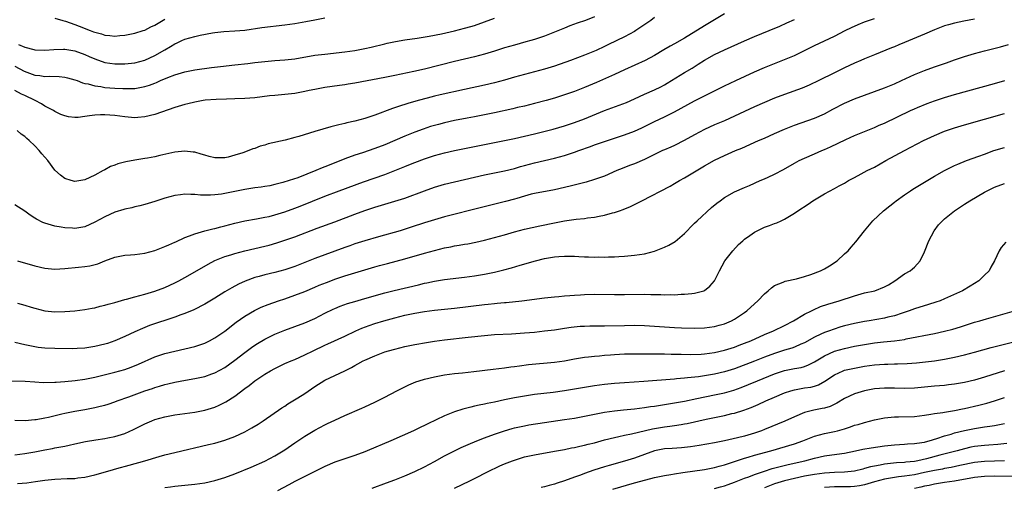
# Model space of a CAD drawing. Units: inches. Extents: x 2592000 to 2595000, y 1497000 to 1500000.
# Drawn here: x 2592338 to 2592535, y 1498450 to 1498543 of the extents above; entities that cross this region are included whole.
import ezdxf

# ---------------------------------------------------------------- set-up
doc = ezdxf.new("R2010")
doc.units = ezdxf.units.IN
doc.header["$MEASUREMENT"] = 0
doc.layers.add('LD25921497_2ft', color=80, linetype='Continuous')

msp = doc.modelspace()

# ---------------------------------------------------------------- linework, layer by layer
at = {"layer": 'LD25921497_2ft'}
for points, elevation in [([(2592479, 1498544.32), (2592477, 1498543.15), (2592475.66, 1498542.34), (2592475, 1498541.97), (2592471, 1498539.48), (2592469, 1498538.35), (2592468.1, 1498537.9), (2592466.85, 1498537.15), (2592465, 1498536), (2592463.14, 1498535), (2592459, 1498533.16), (2592457, 1498532.21), (2592453.37, 1498530.63), (2592451, 1498529.63), (2592449, 1498528.84), (2592447, 1498528.16), (2592445, 1498527.52), (2592443.28, 1498527), (2592441, 1498526.4), (2592439, 1498525.92), (2592437.6, 1498525.6), (2592436.64, 1498525.36), (2592433, 1498524.58), (2592431, 1498524.16), (2592429, 1498523.77), (2592427.49, 1498523.49), (2592424.94, 1498523), (2592423, 1498522.56), (2592421.76, 1498522.24), (2592420.2, 1498521.8), (2592418.69, 1498521.31), (2592417, 1498520.7), (2592415, 1498519.91), (2592411, 1498518.19), (2592409, 1498517.4), (2592406.57, 1498516.57), (2592405, 1498516.07), (2592403, 1498515.35), (2592399.88, 1498514.12), (2592399, 1498513.74), (2592398.46, 1498513.54), (2592397.23, 1498513), (2592393.59, 1498511.59), (2592391.88, 1498511), (2592390.62, 1498510.62), (2592389, 1498510.2), (2592388.01, 1498509.99), (2592387, 1498509.81), (2592386.3, 1498509.7), (2592385, 1498509.54), (2592383, 1498509.25), (2592379, 1498508.43), (2592378.33, 1498508.33), (2592377, 1498508.19), (2592376.13, 1498508.13), (2592374.13, 1498508.13), (2592373, 1498508.21), (2592372.21, 1498508.21), (2592371, 1498508.27), (2592370.17, 1498508.17), (2592369, 1498508.05), (2592367, 1498507.53), (2592365.39, 1498507), (2592365, 1498506.86), (2592363, 1498506.21), (2592362.04, 1498505.96), (2592361, 1498505.74), (2592360.42, 1498505.58), (2592359, 1498505.31), (2592358.78, 1498505.22), (2592357, 1498504.69), (2592355, 1498503.79), (2592353, 1498502.69), (2592351, 1498501.8), (2592349, 1498501.45), (2592348.51, 1498501.49), (2592347, 1498501.56), (2592346.3, 1498501.7), (2592345, 1498501.9), (2592343.69, 1498502.31), (2592343, 1498502.48), (2592342.63, 1498502.63), (2592341.31, 1498503.31), (2592341, 1498503.52), (2592340.08, 1498504.08), (2592339, 1498504.88), (2592337, 1498506.17)], 9424), ([(2592453, 1498543.75), (2592451.16, 1498543), (2592449.54, 1498542.46), (2592448.07, 1498541.93), (2592447, 1498541.51), (2592445, 1498540.67), (2592443, 1498539.9), (2592441, 1498539.23), (2592440.22, 1498539), (2592439.27, 1498538.73), (2592437, 1498538.11), (2592435, 1498537.52), (2592433, 1498536.88), (2592431, 1498536.28), (2592429, 1498535.75), (2592425, 1498534.79), (2592419, 1498533.3), (2592416.8, 1498532.8), (2592413, 1498532.01), (2592411, 1498531.62), (2592405, 1498530.47), (2592403.72, 1498530.28), (2592403, 1498530.15), (2592401.98, 1498530.02), (2592399, 1498529.59), (2592397, 1498529.24), (2592395.89, 1498529), (2592395, 1498528.79), (2592393, 1498528.4), (2592391, 1498528.19), (2592389, 1498528.04), (2592387.93, 1498527.93), (2592385, 1498527.57), (2592383, 1498527.4), (2592381, 1498527.33), (2592379.32, 1498527.32), (2592377.25, 1498527.25), (2592375.06, 1498527.06), (2592374.68, 1498527), (2592373, 1498526.72), (2592371.64, 1498526.36), (2592371, 1498526.23), (2592369, 1498525.61), (2592365, 1498524.25), (2592363, 1498523.74), (2592361.64, 1498523.64), (2592361, 1498523.58), (2592359, 1498523.74), (2592357, 1498524.02), (2592355, 1498524.19), (2592354.14, 1498524.14), (2592353, 1498524.11), (2592351.93, 1498523.93), (2592351, 1498523.83), (2592349.65, 1498523.65), (2592349, 1498523.65), (2592347.74, 1498523.74), (2592347, 1498523.93), (2592346.23, 1498524.23), (2592345, 1498524.83), (2592344.74, 1498525), (2592343, 1498525.89), (2592342.33, 1498526.33), (2592341.07, 1498527), (2592339, 1498528.02), (2592338.32, 1498528.32), (2592337, 1498528.99)], 9420), ([(2592337, 1498533.87), (2592338.89, 1498532.89), (2592341, 1498532.11), (2592342.03, 1498532.03), (2592343, 1498531.84), (2592343.9, 1498531.9), (2592345.85, 1498531.85), (2592347, 1498531.71), (2592347.57, 1498531.57), (2592349, 1498531.16), (2592349.44, 1498531), (2592350.55, 1498530.55), (2592351, 1498530.44), (2592351.68, 1498530.32), (2592353, 1498529.93), (2592354.2, 1498529.8), (2592355, 1498529.65), (2592357, 1498529.49), (2592358.6, 1498529.4), (2592359, 1498529.39), (2592360.58, 1498529.42), (2592361, 1498529.45), (2592362.33, 1498529.67), (2592363, 1498529.82), (2592363.92, 1498530.08), (2592365, 1498530.51), (2592365.37, 1498530.63), (2592366.16, 1498531), (2592367.63, 1498531.63), (2592369, 1498532.16), (2592371, 1498532.77), (2592373, 1498533.18), (2592376.36, 1498533.64), (2592378.15, 1498533.85), (2592381, 1498534.13), (2592383.6, 1498534.4), (2592385, 1498534.6), (2592387, 1498534.85), (2592389, 1498535), (2592391, 1498535.12), (2592393, 1498535.36), (2592397, 1498536.05), (2592399, 1498536.31), (2592403, 1498536.73), (2592405, 1498537), (2592407, 1498537.4), (2592408.29, 1498537.71), (2592411, 1498538.38), (2592411.5, 1498538.5), (2592413.16, 1498538.84), (2592415, 1498539.14), (2592417.48, 1498539.48), (2592419.87, 1498539.87), (2592422.37, 1498540.37), (2592424.94, 1498540.94), (2592427, 1498541.45), (2592428.21, 1498541.79), (2592429, 1498542.04), (2592431, 1498542.73), (2592433, 1498543.5)], 9418), ([(2592465, 1498543.59), (2592464.25, 1498543), (2592461.28, 1498541), (2592461, 1498540.83), (2592459, 1498539.77), (2592455.79, 1498538.21), (2592455, 1498537.8), (2592453.32, 1498537), (2592453, 1498536.85), (2592451, 1498536.05), (2592448.16, 1498535), (2592445, 1498533.9), (2592443, 1498533.29), (2592439, 1498532.24), (2592437, 1498531.67), (2592435, 1498531.07), (2592433, 1498530.54), (2592431, 1498530.07), (2592427, 1498529.21), (2592422.13, 1498528.13), (2592421, 1498527.86), (2592419.48, 1498527.48), (2592417.71, 1498527), (2592415.6, 1498526.4), (2592413.79, 1498525.79), (2592412.57, 1498525.43), (2592409, 1498524.08), (2592407, 1498523.4), (2592405, 1498522.88), (2592403.45, 1498522.55), (2592403, 1498522.43), (2592401.83, 1498522.17), (2592401, 1498521.94), (2592400.25, 1498521.75), (2592397, 1498520.81), (2592393.84, 1498519.84), (2592393, 1498519.6), (2592391.09, 1498519.09), (2592387.66, 1498518.34), (2592387, 1498518.11), (2592386.12, 1498517.88), (2592385, 1498517.44), (2592384.65, 1498517.35), (2592383.8, 1498517), (2592382.59, 1498516.59), (2592381, 1498516.08), (2592379.71, 1498515.71), (2592379, 1498515.54), (2592377, 1498515.53), (2592375.86, 1498515.86), (2592375, 1498516.08), (2592374.31, 1498516.31), (2592373, 1498516.67), (2592372.71, 1498516.71), (2592371, 1498516.89), (2592369, 1498516.68), (2592366.04, 1498516.04), (2592365, 1498515.78), (2592363.52, 1498515.52), (2592363, 1498515.41), (2592361, 1498515.09), (2592359.24, 1498514.76), (2592357.63, 1498514.37), (2592357, 1498514.11), (2592356.16, 1498513.84), (2592355, 1498513.17), (2592354.87, 1498513.13), (2592354.68, 1498513), (2592353, 1498512.13), (2592351, 1498511.15), (2592350.21, 1498511), (2592349, 1498510.8), (2592348.26, 1498511), (2592347, 1498511.4), (2592346.12, 1498512.12), (2592345, 1498513.13), (2592343.57, 1498515), (2592342.38, 1498516.38), (2592341.89, 1498517), (2592341, 1498517.93), (2592339.87, 1498519), (2592339.41, 1498519.41), (2592339, 1498519.81), (2592338.3, 1498520.3), (2592337.47, 1498521)], 9422), ([(2592337.51, 1498486.49), (2592339, 1498486.13), (2592340.28, 1498485.72), (2592341, 1498485.51), (2592343, 1498485), (2592345, 1498484.8), (2592347, 1498484.85), (2592348.99, 1498485.01), (2592351, 1498485.26), (2592352.46, 1498485.54), (2592353, 1498485.61), (2592354.08, 1498485.92), (2592355, 1498486.09), (2592355.67, 1498486.33), (2592357, 1498486.66), (2592359, 1498487.25), (2592359.32, 1498487.33), (2592361, 1498487.8), (2592363, 1498488.32), (2592365, 1498488.91), (2592367, 1498489.67), (2592369, 1498490.6), (2592369.79, 1498491), (2592371, 1498491.66), (2592373, 1498492.8), (2592375.65, 1498494.34), (2592377, 1498495.04), (2592379, 1498495.83), (2592380.19, 1498496.19), (2592381, 1498496.46), (2592383, 1498496.97), (2592385, 1498497.41), (2592387, 1498497.89), (2592387.88, 1498498.12), (2592389.42, 1498498.58), (2592391, 1498499.08), (2592393, 1498499.77), (2592397.5, 1498501.5), (2592401, 1498502.79), (2592405, 1498504.31), (2592407, 1498505.01), (2592409, 1498505.67), (2592413, 1498506.87), (2592415, 1498507.53), (2592419, 1498508.99), (2592421, 1498509.69), (2592423, 1498510.3), (2592425, 1498510.79), (2592427, 1498511.23), (2592431, 1498512.15), (2592435, 1498512.99), (2592437, 1498513.46), (2592438.19, 1498513.81), (2592439, 1498514.01), (2592441, 1498514.57), (2592443, 1498515.06), (2592445, 1498515.5), (2592447, 1498516.01), (2592449, 1498516.67), (2592449.86, 1498517), (2592452.17, 1498517.83), (2592453, 1498518.15), (2592454.76, 1498518.76), (2592457, 1498519.51), (2592459, 1498520.16), (2592461, 1498520.9), (2592462.43, 1498521.57), (2592465, 1498522.82), (2592467, 1498523.75), (2592469, 1498524.74), (2592473, 1498526.95), (2592476.96, 1498528.96), (2592479, 1498529.96), (2592481.28, 1498531), (2592485, 1498532.75), (2592487, 1498533.62), (2592489, 1498534.42), (2592491, 1498535.19), (2592493, 1498536.02), (2592495, 1498536.99), (2592496.32, 1498537.68), (2592497, 1498538.01), (2592501, 1498539.9), (2592503.12, 1498541), (2592504.37, 1498541.63), (2592505.76, 1498542.23), (2592507, 1498542.72), (2592509, 1498543.41)], 9428), ([(2592337.76, 1498538.24), (2592339, 1498537.68), (2592340.81, 1498537.19), (2592341, 1498537.15), (2592343, 1498537.07), (2592344.78, 1498537.22), (2592346.72, 1498537.28), (2592347, 1498537.27), (2592348.98, 1498536.98), (2592351, 1498536.24), (2592351.84, 1498535.84), (2592353, 1498535.32), (2592355, 1498534.63), (2592357, 1498534.35), (2592359, 1498534.36), (2592361, 1498534.58), (2592363, 1498535.09), (2592365, 1498536.01), (2592367, 1498537.17), (2592368.17, 1498537.83), (2592369, 1498538.35), (2592369.46, 1498538.54), (2592370.39, 1498539), (2592371, 1498539.28), (2592373, 1498539.84), (2592374.08, 1498540.08), (2592376.55, 1498540.55), (2592377, 1498540.61), (2592378.82, 1498540.82), (2592381, 1498540.94), (2592383, 1498541.11), (2592386.42, 1498541.58), (2592391, 1498542.13), (2592393, 1498542.4), (2592395.21, 1498542.79), (2592397, 1498543.17), (2592399, 1498543.53)], 9416), ([(2592345, 1498543.46), (2592346.61, 1498543), (2592347.13, 1498542.87), (2592349, 1498542.22), (2592349.89, 1498541.89), (2592352.09, 1498541), (2592352.76, 1498540.76), (2592353, 1498540.66), (2592354.33, 1498540.33), (2592355, 1498540.09), (2592356.03, 1498540.03), (2592357, 1498539.9), (2592358.02, 1498540.02), (2592359, 1498540.1), (2592361, 1498540.5), (2592362.71, 1498541), (2592363, 1498541.1), (2592364.23, 1498541.77), (2592365, 1498542.09), (2592367, 1498543.27)], 9414), ([(2592529, 1498543.28), (2592526.85, 1498542.85), (2592525, 1498542.5), (2592523.83, 1498542.17), (2592523, 1498541.92), (2592522.35, 1498541.65), (2592521, 1498541.12), (2592519, 1498540.26), (2592515, 1498538.59), (2592513.85, 1498538.15), (2592513, 1498537.78), (2592512.42, 1498537.58), (2592509, 1498536.18), (2592507, 1498535.34), (2592506.26, 1498535), (2592505, 1498534.46), (2592503, 1498533.53), (2592501, 1498532.55), (2592497.9, 1498531), (2592495.92, 1498530.08), (2592494.5, 1498529.5), (2592491, 1498528.22), (2592489, 1498527.47), (2592487, 1498526.65), (2592485, 1498525.76), (2592481, 1498523.88), (2592479.01, 1498522.99), (2592477, 1498522.14), (2592475, 1498521.21), (2592473, 1498520.15), (2592470.93, 1498519), (2592469, 1498518.05), (2592468.28, 1498517.72), (2592467, 1498517.19), (2592466.59, 1498517), (2592463, 1498515.2), (2592461, 1498514.36), (2592460, 1498514), (2592458.55, 1498513.45), (2592457.44, 1498513), (2592455, 1498511.93), (2592453, 1498511.21), (2592451.31, 1498510.69), (2592450.52, 1498510.52), (2592448.1, 1498509.9), (2592445, 1498509.2), (2592441, 1498508.46), (2592440.28, 1498508.28), (2592439, 1498507.91), (2592437.46, 1498507.46), (2592437, 1498507.31), (2592435.18, 1498506.82), (2592430.34, 1498505.66), (2592423, 1498503.74), (2592421, 1498503.15), (2592419, 1498502.54), (2592416.32, 1498501.68), (2592414.12, 1498501), (2592409.75, 1498499.75), (2592407.01, 1498498.99), (2592405, 1498498.37), (2592404, 1498498), (2592403, 1498497.66), (2592399, 1498496.19), (2592397, 1498495.42), (2592395, 1498494.61), (2592393, 1498493.83), (2592391, 1498493.16), (2592389, 1498492.64), (2592387, 1498492.19), (2592385.86, 1498491.87), (2592385, 1498491.64), (2592383.09, 1498490.91), (2592381.72, 1498490.28), (2592380.4, 1498489.6), (2592379, 1498488.78), (2592377, 1498487.54), (2592375, 1498486.34), (2592372.79, 1498485.21), (2592371, 1498484.47), (2592370.2, 1498484.2), (2592369, 1498483.74), (2592363.96, 1498482.04), (2592363, 1498481.65), (2592362.52, 1498481.48), (2592361, 1498480.78), (2592359, 1498479.84), (2592357, 1498478.96), (2592355.52, 1498478.48), (2592355, 1498478.32), (2592353, 1498477.84), (2592351, 1498477.54), (2592349.45, 1498477.45), (2592348.58, 1498477.42), (2592345, 1498477.44), (2592343, 1498477.51), (2592341.67, 1498477.67), (2592341, 1498477.76), (2592340.01, 1498477.99), (2592339, 1498478.2), (2592337, 1498478.64)], 9430), ([(2592337.51, 1498495), (2592341, 1498493.96), (2592343, 1498493.49), (2592345, 1498493.31), (2592347, 1498493.43), (2592349.74, 1498493.74), (2592351, 1498493.86), (2592352, 1498494), (2592353.61, 1498494.39), (2592355, 1498494.95), (2592357, 1498495.71), (2592359, 1498496.08), (2592360.16, 1498496.16), (2592361, 1498496.24), (2592363, 1498496.51), (2592365, 1498497.05), (2592367, 1498497.81), (2592367.81, 1498498.19), (2592369, 1498498.7), (2592369.2, 1498498.8), (2592371, 1498499.61), (2592371.95, 1498499.95), (2592373, 1498500.39), (2592375, 1498500.98), (2592376.61, 1498501.39), (2592377, 1498501.46), (2592378.21, 1498501.79), (2592379, 1498501.96), (2592381, 1498502.48), (2592383.05, 1498502.95), (2592385.36, 1498503.36), (2592387, 1498503.68), (2592387.87, 1498503.87), (2592389, 1498504.17), (2592391, 1498504.78), (2592393, 1498505.49), (2592394.1, 1498505.9), (2592399, 1498507.89), (2592401.9, 1498509), (2592406.77, 1498510.77), (2592411, 1498512.24), (2592413, 1498513), (2592415, 1498513.82), (2592415.85, 1498514.15), (2592417, 1498514.63), (2592419, 1498515.37), (2592421, 1498516), (2592423, 1498516.56), (2592425, 1498517.05), (2592427, 1498517.45), (2592431, 1498518.2), (2592435, 1498519), (2592437, 1498519.42), (2592439, 1498519.88), (2592441, 1498520.37), (2592444.68, 1498521.32), (2592447, 1498521.97), (2592449, 1498522.62), (2592451, 1498523.39), (2592455, 1498525.05), (2592457.92, 1498526.08), (2592459.36, 1498526.64), (2592461, 1498527.38), (2592463, 1498528.31), (2592465, 1498529.18), (2592466.23, 1498529.77), (2592467, 1498530.18), (2592467.52, 1498530.48), (2592471, 1498532.64), (2592472.49, 1498533.51), (2592473.72, 1498534.28), (2592475, 1498535.11), (2592477, 1498536.24), (2592479, 1498537.18), (2592483, 1498538.96), (2592485, 1498539.82), (2592487.95, 1498541), (2592490.09, 1498541.91), (2592491.48, 1498542.52), (2592493, 1498543.24)], 9426), ([(2592335.04, 1498470.96), (2592339.06, 1498470.94), (2592341, 1498470.82), (2592342.69, 1498470.69), (2592345, 1498470.7), (2592345.27, 1498470.73), (2592347, 1498470.85), (2592349.04, 1498471.04), (2592351, 1498471.3), (2592353, 1498471.71), (2592357, 1498472.72), (2592359, 1498473.27), (2592360.28, 1498473.72), (2592361.71, 1498474.29), (2592365, 1498475.76), (2592367, 1498476.46), (2592369, 1498476.95), (2592371, 1498477.36), (2592373, 1498477.83), (2592375, 1498478.53), (2592375.96, 1498479), (2592377, 1498479.57), (2592379, 1498480.94), (2592381.3, 1498482.7), (2592383, 1498483.89), (2592384.95, 1498485.05), (2592386.3, 1498485.7), (2592387.71, 1498486.28), (2592389.73, 1498487), (2592391, 1498487.41), (2592393, 1498488.09), (2592395, 1498488.86), (2592397, 1498489.69), (2592397.91, 1498490.09), (2592399.34, 1498490.66), (2592400.25, 1498491), (2592401, 1498491.28), (2592403, 1498491.95), (2592405, 1498492.59), (2592407, 1498493.19), (2592409, 1498493.77), (2592409.98, 1498494.02), (2592411, 1498494.32), (2592411.55, 1498494.45), (2592415, 1498495.37), (2592419, 1498496.51), (2592421, 1498497.06), (2592423, 1498497.55), (2592424.22, 1498497.78), (2592425, 1498497.95), (2592425.91, 1498498.09), (2592427, 1498498.3), (2592427.61, 1498498.39), (2592429.27, 1498498.73), (2592431, 1498499.11), (2592433, 1498499.61), (2592435, 1498500.18), (2592437, 1498500.77), (2592439, 1498501.29), (2592442.03, 1498501.97), (2592445, 1498502.59), (2592446.95, 1498502.95), (2592449.28, 1498503.28), (2592451, 1498503.46), (2592451.55, 1498503.55), (2592453, 1498503.73), (2592453.93, 1498503.93), (2592455, 1498504.12), (2592456.56, 1498504.56), (2592457, 1498504.66), (2592457.96, 1498505), (2592458.74, 1498505.26), (2592460.18, 1498505.82), (2592461.53, 1498506.47), (2592462.46, 1498507), (2592468.1, 1498509.9), (2592469, 1498510.4), (2592469.99, 1498511), (2592471, 1498511.58), (2592475, 1498513.97), (2592477, 1498515.1), (2592479, 1498516.05), (2592481.21, 1498517), (2592482.49, 1498517.51), (2592485.81, 1498519), (2592487, 1498519.51), (2592489, 1498520.4), (2592491, 1498521.27), (2592493, 1498522.06), (2592495.69, 1498523), (2592497, 1498523.48), (2592499, 1498524.39), (2592500.7, 1498525.3), (2592503, 1498526.46), (2592505, 1498527.34), (2592507, 1498528.11), (2592511, 1498529.57), (2592513, 1498530.36), (2592514.43, 1498531), (2592517, 1498532.2), (2592519, 1498533.01), (2592521, 1498533.74), (2592523.43, 1498534.57), (2592525, 1498535.14), (2592527, 1498535.81), (2592529, 1498536.4), (2592531, 1498536.94), (2592534.21, 1498537.78), (2592535.81, 1498538.19)], 9432), ([(2592337, 1498463.1), (2592339.08, 1498463.08), (2592341, 1498463.24), (2592341.27, 1498463.27), (2592343, 1498463.57), (2592343.73, 1498463.73), (2592346.38, 1498464.38), (2592347, 1498464.55), (2592349, 1498464.95), (2592351, 1498465.26), (2592353, 1498465.63), (2592354.1, 1498465.9), (2592355, 1498466.14), (2592355.65, 1498466.35), (2592357, 1498466.81), (2592357.5, 1498467), (2592359.82, 1498467.82), (2592363, 1498468.97), (2592364.52, 1498469.48), (2592365, 1498469.65), (2592365.95, 1498469.95), (2592367, 1498470.25), (2592367.62, 1498470.38), (2592369, 1498470.72), (2592371.12, 1498471.12), (2592373, 1498471.44), (2592375, 1498471.88), (2592376.39, 1498472.39), (2592377, 1498472.6), (2592379, 1498473.68), (2592381, 1498475.09), (2592383, 1498476.63), (2592384.36, 1498477.64), (2592385, 1498478.09), (2592385.55, 1498478.45), (2592387, 1498479.32), (2592389, 1498480.31), (2592391, 1498481.12), (2592393, 1498481.84), (2592395, 1498482.59), (2592397, 1498483.47), (2592399, 1498484.49), (2592400.68, 1498485.32), (2592401, 1498485.47), (2592402.09, 1498485.91), (2592403.56, 1498486.44), (2592405, 1498486.88), (2592407, 1498487.47), (2592411, 1498488.58), (2592412.92, 1498489.08), (2592417.8, 1498490.2), (2592419, 1498490.51), (2592419.41, 1498490.59), (2592421, 1498490.94), (2592423, 1498491.25), (2592427, 1498491.7), (2592429, 1498491.96), (2592431, 1498492.31), (2592433, 1498492.74), (2592434.82, 1498493.18), (2592436.39, 1498493.61), (2592438.13, 1498494.13), (2592441.16, 1498495), (2592443, 1498495.44), (2592445, 1498495.78), (2592445.85, 1498495.85), (2592447, 1498495.92), (2592447.92, 1498495.92), (2592449, 1498495.89), (2592449.86, 1498495.86), (2592451, 1498495.8), (2592451.79, 1498495.79), (2592453, 1498495.74), (2592453.76, 1498495.76), (2592455, 1498495.74), (2592455.78, 1498495.78), (2592457, 1498495.8), (2592457.87, 1498495.87), (2592459, 1498495.92), (2592461, 1498496.1), (2592463, 1498496.4), (2592465, 1498496.89), (2592467, 1498497.68), (2592467.87, 1498498.13), (2592469.13, 1498498.87), (2592471, 1498500.44), (2592471.53, 1498501), (2592472.23, 1498501.77), (2592473, 1498502.5), (2592473.49, 1498503), (2592476.38, 1498505.62), (2592477.49, 1498506.51), (2592478.13, 1498507), (2592479, 1498507.63), (2592481, 1498508.75), (2592483, 1498509.63), (2592483.97, 1498510.03), (2592486.11, 1498511), (2592487, 1498511.38), (2592487.73, 1498511.73), (2592489, 1498512.29), (2592490.77, 1498513.23), (2592493, 1498514.51), (2592493.95, 1498515), (2592495, 1498515.48), (2592497, 1498516.35), (2592498.44, 1498517), (2592499, 1498517.23), (2592500.23, 1498517.77), (2592503.25, 1498519.25), (2592505, 1498520.04), (2592509, 1498521.63), (2592509.94, 1498522.06), (2592511, 1498522.51), (2592516.24, 1498525), (2592517, 1498525.36), (2592517.62, 1498525.62), (2592519.57, 1498526.43), (2592521.03, 1498526.97), (2592523, 1498527.63), (2592525, 1498528.23), (2592533, 1498530.41), (2592535.06, 1498531)], 9434), ([(2592337, 1498456.22), (2592339, 1498456.45), (2592341, 1498456.81), (2592343, 1498457.21), (2592344.52, 1498457.48), (2592345, 1498457.58), (2592346.23, 1498457.77), (2592347, 1498457.96), (2592347.87, 1498458.13), (2592349, 1498458.41), (2592351.12, 1498458.88), (2592353.22, 1498459.22), (2592355, 1498459.47), (2592355.6, 1498459.6), (2592357, 1498459.85), (2592359, 1498460.46), (2592360.74, 1498461.26), (2592363, 1498462.4), (2592364.39, 1498463), (2592365, 1498463.24), (2592367, 1498463.82), (2592369, 1498464.2), (2592373, 1498464.7), (2592375, 1498465.11), (2592377, 1498465.74), (2592377.88, 1498466.12), (2592379.22, 1498466.78), (2592381, 1498467.93), (2592383, 1498469.45), (2592383.91, 1498470.09), (2592385.02, 1498471), (2592387, 1498472.31), (2592388.16, 1498473), (2592389, 1498473.47), (2592391, 1498474.44), (2592392.31, 1498475), (2592393, 1498475.28), (2592395, 1498476.16), (2592396.67, 1498477), (2592399, 1498478.13), (2592399.61, 1498478.39), (2592403, 1498479.94), (2592405.24, 1498481), (2592406.46, 1498481.54), (2592407.92, 1498482.08), (2592409, 1498482.45), (2592410.81, 1498483), (2592413, 1498483.6), (2592415, 1498484.11), (2592417, 1498484.52), (2592419, 1498484.84), (2592421, 1498485.09), (2592425, 1498485.53), (2592431, 1498486.24), (2592431.7, 1498486.3), (2592433, 1498486.46), (2592433.51, 1498486.49), (2592435, 1498486.66), (2592435.32, 1498486.68), (2592438.44, 1498487), (2592443, 1498487.57), (2592445, 1498487.79), (2592445.86, 1498487.86), (2592447, 1498487.98), (2592448.05, 1498488.05), (2592449, 1498488.14), (2592450.19, 1498488.19), (2592451, 1498488.24), (2592453, 1498488.29), (2592457, 1498488.24), (2592459, 1498488.24), (2592463, 1498488.29), (2592464.27, 1498488.27), (2592465, 1498488.24), (2592466.23, 1498488.23), (2592467, 1498488.19), (2592468.22, 1498488.22), (2592469, 1498488.21), (2592470.29, 1498488.29), (2592471, 1498488.3), (2592472.48, 1498488.48), (2592473, 1498488.51), (2592474.87, 1498489), (2592475, 1498489.06), (2592476.08, 1498489.92), (2592477.02, 1498490.98), (2592477.98, 1498493), (2592479.05, 1498494.95), (2592480.64, 1498497), (2592481.79, 1498498.21), (2592482.63, 1498499), (2592483, 1498499.32), (2592484.05, 1498500.05), (2592485, 1498500.73), (2592485.52, 1498501), (2592487, 1498501.69), (2592487.98, 1498502.02), (2592489, 1498502.43), (2592489.43, 1498502.57), (2592490.32, 1498503), (2592491, 1498503.3), (2592493, 1498504.5), (2592493.68, 1498505), (2592495.7, 1498506.3), (2592496.68, 1498507), (2592497, 1498507.2), (2592499, 1498508.37), (2592501, 1498509.41), (2592501.94, 1498509.94), (2592503, 1498510.52), (2592503.82, 1498511), (2592505, 1498511.66), (2592506.36, 1498512.36), (2592507.56, 1498513), (2592509, 1498513.73), (2592511.25, 1498515), (2592515, 1498517.06), (2592516.3, 1498517.7), (2592518.84, 1498519), (2592521, 1498520), (2592523, 1498520.86), (2592525, 1498521.58), (2592527, 1498522.19), (2592531, 1498523.3), (2592535, 1498524.44)], 9436), ([(2592337.5, 1498450.5), (2592339.37, 1498450.63), (2592341.15, 1498450.85), (2592343, 1498451.13), (2592345, 1498451.33), (2592347.44, 1498451.44), (2592349, 1498451.49), (2592349.58, 1498451.58), (2592351, 1498451.74), (2592353, 1498452.22), (2592354.68, 1498452.68), (2592356.73, 1498453.27), (2592357.44, 1498453.44), (2592359.86, 1498454.14), (2592362.99, 1498455), (2592365.86, 1498455.86), (2592367, 1498456.17), (2592369, 1498456.69), (2592375.74, 1498458.26), (2592377, 1498458.56), (2592379, 1498459.12), (2592381, 1498459.84), (2592383, 1498460.77), (2592384.43, 1498461.57), (2592385.66, 1498462.34), (2592386.69, 1498463), (2592390.43, 1498465.57), (2592391, 1498465.95), (2592391.62, 1498466.38), (2592393.59, 1498467.59), (2592395, 1498468.49), (2592397, 1498469.85), (2592399, 1498471.1), (2592403, 1498472.98), (2592404.33, 1498473.67), (2592405, 1498474.05), (2592405.63, 1498474.37), (2592406.71, 1498475), (2592407, 1498475.15), (2592409, 1498476.02), (2592411, 1498476.77), (2592411.75, 1498477), (2592413, 1498477.35), (2592415, 1498477.84), (2592417, 1498478.26), (2592419.34, 1498478.66), (2592421, 1498478.9), (2592423, 1498479.16), (2592427.71, 1498479.71), (2592431, 1498480.06), (2592433, 1498480.22), (2592436.39, 1498480.39), (2592439, 1498480.56), (2592441, 1498480.74), (2592443, 1498480.96), (2592445, 1498481.21), (2592447, 1498481.49), (2592448.3, 1498481.7), (2592450.11, 1498481.89), (2592451, 1498481.95), (2592452.03, 1498481.97), (2592453, 1498481.99), (2592455, 1498481.99), (2592459, 1498482.08), (2592461, 1498482.1), (2592463, 1498482.07), (2592465, 1498481.94), (2592467, 1498481.78), (2592469, 1498481.66), (2592470.4, 1498481.6), (2592473, 1498481.54), (2592475, 1498481.58), (2592477, 1498481.84), (2592477.91, 1498482.09), (2592479, 1498482.4), (2592480.4, 1498483), (2592481, 1498483.33), (2592483, 1498484.66), (2592483.48, 1498485), (2592484.26, 1498485.74), (2592485.66, 1498487), (2592487, 1498488.38), (2592487.74, 1498489), (2592488.39, 1498489.61), (2592489, 1498490.03), (2592490.7, 1498490.7), (2592491.11, 1498490.89), (2592493.39, 1498491.39), (2592495, 1498491.85), (2592496.25, 1498492.25), (2592498.2, 1498493), (2592499, 1498493.4), (2592500.02, 1498493.98), (2592501.56, 1498495), (2592503, 1498496.37), (2592503.71, 1498497), (2592504.32, 1498497.68), (2592505.25, 1498498.75), (2592507, 1498501), (2592508.64, 1498503), (2592510.82, 1498505), (2592512.06, 1498505.94), (2592513, 1498506.69), (2592513.37, 1498507), (2592515, 1498508.18), (2592516.19, 1498509), (2592516.69, 1498509.31), (2592521, 1498511.88), (2592523, 1498513.04), (2592525, 1498514.02), (2592525.68, 1498514.32), (2592527.43, 1498515), (2592529.88, 1498515.88), (2592531, 1498516.31), (2592532.91, 1498517), (2592535, 1498517.64)], 9438), ([(2592367, 1498449.67), (2592368.17, 1498449.83), (2592369, 1498449.96), (2592371, 1498450.15), (2592373, 1498450.31), (2592375, 1498450.58), (2592377, 1498451.05), (2592379, 1498451.69), (2592381, 1498452.42), (2592384.27, 1498453.73), (2592387, 1498454.94), (2592389, 1498455.97), (2592391, 1498457.2), (2592393, 1498458.59), (2592395, 1498459.92), (2592397, 1498461.1), (2592399, 1498462.17), (2592399.56, 1498462.44), (2592401, 1498463.16), (2592403, 1498464.09), (2592406.45, 1498465.55), (2592407, 1498465.82), (2592409, 1498466.74), (2592411, 1498467.74), (2592413.46, 1498469), (2592415, 1498469.76), (2592415.84, 1498470.16), (2592417.23, 1498470.77), (2592417.87, 1498471), (2592419, 1498471.35), (2592421, 1498471.82), (2592421.98, 1498471.98), (2592423, 1498472.17), (2592425, 1498472.43), (2592426.59, 1498472.59), (2592428.85, 1498472.85), (2592432.68, 1498473.32), (2592435, 1498473.59), (2592436.23, 1498473.77), (2592437, 1498473.86), (2592437.98, 1498474.02), (2592439.76, 1498474.24), (2592445, 1498474.72), (2592447, 1498475), (2592449, 1498475.36), (2592451, 1498475.71), (2592451.78, 1498475.78), (2592453, 1498475.93), (2592453.99, 1498475.99), (2592455, 1498476.1), (2592456.18, 1498476.18), (2592457, 1498476.26), (2592459, 1498476.37), (2592461, 1498476.4), (2592464.4, 1498476.4), (2592465, 1498476.41), (2592466.39, 1498476.39), (2592467, 1498476.39), (2592468.35, 1498476.35), (2592469, 1498476.34), (2592470.29, 1498476.29), (2592472.26, 1498476.26), (2592474.32, 1498476.32), (2592475, 1498476.37), (2592477, 1498476.63), (2592479, 1498477.09), (2592481, 1498477.75), (2592481.9, 1498478.1), (2592483, 1498478.49), (2592484.29, 1498479), (2592487, 1498480.24), (2592488.8, 1498481), (2592491, 1498482.08), (2592492.81, 1498483), (2592495, 1498484.29), (2592496.4, 1498485), (2592496.79, 1498485.21), (2592498.18, 1498485.82), (2592499.66, 1498486.34), (2592501.93, 1498487), (2592505, 1498488.01), (2592507, 1498488.55), (2592509.05, 1498489), (2592511, 1498489.75), (2592511.8, 1498490.2), (2592513.07, 1498491), (2592515, 1498492.36), (2592516.15, 1498493), (2592516.64, 1498493.36), (2592517, 1498493.71), (2592518.13, 1498495), (2592519, 1498496.8), (2592519.88, 1498499), (2592520.93, 1498501), (2592521.84, 1498502.16), (2592522.59, 1498503), (2592523, 1498503.35), (2592525.04, 1498505), (2592526.2, 1498505.8), (2592527, 1498506.3), (2592528.06, 1498507), (2592531, 1498508.7), (2592531.58, 1498509), (2592533, 1498509.69), (2592535, 1498510.43)], 9440), ([(2592535.31, 1498498.69), (2592534.38, 1498497.62), (2592533.94, 1498497), (2592532.99, 1498495), (2592532.31, 1498493.69), (2592531.93, 1498493), (2592531, 1498492.1), (2592529.89, 1498491), (2592528.12, 1498489.88), (2592526.64, 1498489), (2592523, 1498487.36), (2592522.12, 1498487), (2592521.3, 1498486.7), (2592519.78, 1498486.22), (2592517, 1498485.39), (2592515.96, 1498485), (2592514.54, 1498484.54), (2592513, 1498484), (2592511.7, 1498483.7), (2592511, 1498483.51), (2592507.93, 1498483), (2592507, 1498482.86), (2592505, 1498482.46), (2592503, 1498481.98), (2592502.24, 1498481.76), (2592500.72, 1498481.28), (2592500.01, 1498481), (2592499, 1498480.64), (2592498.29, 1498480.29), (2592497, 1498479.71), (2592495, 1498478.58), (2592494.29, 1498478.29), (2592493, 1498477.71), (2592492.48, 1498477.52), (2592491, 1498477.09), (2592489, 1498476.48), (2592487, 1498475.72), (2592485, 1498474.93), (2592481, 1498473.42), (2592479, 1498472.76), (2592477, 1498472.3), (2592476.17, 1498472.17), (2592473.82, 1498471.82), (2592471.57, 1498471.57), (2592471, 1498471.53), (2592469.37, 1498471.37), (2592469, 1498471.35), (2592462.83, 1498470.83), (2592459, 1498470.59), (2592457, 1498470.43), (2592455, 1498470.24), (2592453, 1498469.99), (2592451, 1498469.68), (2592447, 1498469), (2592444.68, 1498468.68), (2592441, 1498468.24), (2592439, 1498467.95), (2592437, 1498467.6), (2592435, 1498467.2), (2592433, 1498466.76), (2592431.53, 1498466.47), (2592431, 1498466.32), (2592429.89, 1498466.11), (2592429, 1498465.9), (2592428.25, 1498465.75), (2592426.65, 1498465.35), (2592425, 1498464.81), (2592423, 1498463.99), (2592419.61, 1498462.39), (2592419, 1498462.07), (2592418.26, 1498461.74), (2592416.76, 1498461), (2592412.22, 1498459), (2592407.5, 1498457), (2592407, 1498456.79), (2592405, 1498456.06), (2592403, 1498455.43), (2592401, 1498454.73), (2592399, 1498453.84), (2592395, 1498451.88), (2592393, 1498450.84), (2592391.82, 1498450.18), (2592389.54, 1498449)], 9442), ([(2592408.49, 1498449.51), (2592411.39, 1498450.61), (2592413, 1498451.19), (2592415, 1498451.98), (2592417, 1498452.86), (2592419, 1498453.81), (2592421, 1498454.86), (2592423, 1498455.98), (2592424.97, 1498457.03), (2592426.33, 1498457.67), (2592427.71, 1498458.29), (2592429.43, 1498459), (2592431, 1498459.6), (2592433, 1498460.32), (2592434.98, 1498461.02), (2592436.52, 1498461.48), (2592437, 1498461.6), (2592439, 1498462.03), (2592439.81, 1498462.19), (2592443, 1498462.69), (2592447, 1498463.25), (2592449, 1498463.55), (2592451, 1498463.91), (2592453, 1498464.33), (2592454.65, 1498464.65), (2592455, 1498464.73), (2592456.98, 1498465.02), (2592458.79, 1498465.21), (2592461, 1498465.4), (2592463, 1498465.64), (2592464.17, 1498465.83), (2592465, 1498465.95), (2592469, 1498466.61), (2592471, 1498466.96), (2592473.43, 1498467.43), (2592477, 1498468.17), (2592479, 1498468.61), (2592480.86, 1498469.14), (2592482.35, 1498469.65), (2592483.77, 1498470.23), (2592485.61, 1498471), (2592489, 1498472.37), (2592490.83, 1498473), (2592491, 1498473.05), (2592493, 1498473.48), (2592494.31, 1498473.69), (2592495, 1498473.88), (2592495.83, 1498474.17), (2592497, 1498474.77), (2592499, 1498476.01), (2592501, 1498476.91), (2592503, 1498477.47), (2592505, 1498477.89), (2592507, 1498478.26), (2592509, 1498478.58), (2592510.81, 1498478.81), (2592513, 1498479.02), (2592515, 1498479.28), (2592515.36, 1498479.36), (2592521, 1498480.46), (2592523, 1498480.91), (2592524.65, 1498481.35), (2592526.19, 1498481.81), (2592529, 1498482.69), (2592530.11, 1498483), (2592531.39, 1498483.39), (2592537.04, 1498485)], 9444), ([(2592425, 1498449.54), (2592428.05, 1498451), (2592432.66, 1498453.34), (2592433, 1498453.5), (2592434.03, 1498453.97), (2592435, 1498454.38), (2592436.58, 1498455), (2592437, 1498455.16), (2592439, 1498455.77), (2592441, 1498456.22), (2592445, 1498456.92), (2592447, 1498457.29), (2592448.41, 1498457.59), (2592449, 1498457.69), (2592450.06, 1498457.94), (2592451, 1498458.13), (2592451.69, 1498458.31), (2592453, 1498458.62), (2592455, 1498459.17), (2592457, 1498459.69), (2592457.86, 1498459.86), (2592459, 1498460.12), (2592460.4, 1498460.4), (2592464.58, 1498461.42), (2592467, 1498461.81), (2592468.08, 1498461.92), (2592469, 1498462.06), (2592470.29, 1498462.29), (2592471, 1498462.4), (2592471.51, 1498462.49), (2592475.32, 1498463.32), (2592479, 1498464.09), (2592480.44, 1498464.44), (2592481, 1498464.56), (2592482.88, 1498465.12), (2592484.34, 1498465.66), (2592485.73, 1498466.27), (2592487.23, 1498467), (2592489, 1498467.75), (2592491, 1498468.57), (2592492.26, 1498469), (2592493, 1498469.22), (2592495, 1498469.56), (2592496.26, 1498469.74), (2592497, 1498469.91), (2592497.82, 1498470.18), (2592499.09, 1498470.91), (2592501, 1498472.21), (2592502.73, 1498473), (2592503, 1498473.1), (2592505, 1498473.55), (2592507, 1498473.9), (2592509, 1498474.18), (2592511, 1498474.34), (2592511.66, 1498474.34), (2592513, 1498474.37), (2592513.63, 1498474.37), (2592515.57, 1498474.43), (2592517.43, 1498474.57), (2592519.22, 1498474.78), (2592521, 1498475.01), (2592523, 1498475.32), (2592525, 1498475.72), (2592527, 1498476.18), (2592529, 1498476.7), (2592532.37, 1498477.63), (2592537.16, 1498478.84)], 9446), ([(2592534.99, 1498473.01), (2592531, 1498471.72), (2592529, 1498471.12), (2592527, 1498470.65), (2592525, 1498470.31), (2592523.83, 1498470.17), (2592523, 1498470.08), (2592521, 1498469.91), (2592517, 1498469.54), (2592515, 1498469.48), (2592513, 1498469.53), (2592511, 1498469.54), (2592509, 1498469.36), (2592507, 1498468.98), (2592505, 1498468.38), (2592503, 1498467.47), (2592501.47, 1498466.53), (2592500.12, 1498465.88), (2592499, 1498465.54), (2592498.56, 1498465.44), (2592496.86, 1498465.14), (2592495, 1498464.66), (2592493, 1498463.83), (2592491.05, 1498462.95), (2592487, 1498461.25), (2592486.37, 1498461), (2592485, 1498460.53), (2592483, 1498459.95), (2592481.59, 1498459.59), (2592479, 1498458.98), (2592477.34, 1498458.66), (2592477, 1498458.58), (2592473.95, 1498458.05), (2592472.21, 1498457.79), (2592471, 1498457.64), (2592470.42, 1498457.58), (2592468.55, 1498457.45), (2592467, 1498457.37), (2592465, 1498457.01), (2592461, 1498455.53), (2592459, 1498454.91), (2592455.94, 1498454.06), (2592455, 1498453.77), (2592452.87, 1498453.13), (2592451, 1498452.5), (2592450.17, 1498452.17), (2592449, 1498451.75), (2592447, 1498450.98), (2592445.49, 1498450.51), (2592445, 1498450.33), (2592443.91, 1498450.09), (2592443, 1498449.8), (2592442.34, 1498449.66)], 9448), ([(2592456.68, 1498449.32), (2592461, 1498450.61), (2592463.23, 1498451.23), (2592465, 1498451.67), (2592467, 1498452.08), (2592468.27, 1498452.27), (2592469, 1498452.4), (2592470.64, 1498452.64), (2592475, 1498453.3), (2592477, 1498453.68), (2592477.91, 1498453.91), (2592479, 1498454.21), (2592479.58, 1498454.42), (2592481, 1498454.88), (2592483, 1498455.55), (2592483.75, 1498455.75), (2592485, 1498456.12), (2592488.26, 1498457), (2592493, 1498458.42), (2592494.69, 1498459), (2592497, 1498459.91), (2592499, 1498460.46), (2592501, 1498460.86), (2592501.58, 1498461), (2592503, 1498461.41), (2592504.21, 1498461.79), (2592505, 1498462.1), (2592505.71, 1498462.29), (2592507, 1498462.69), (2592509, 1498463.18), (2592511, 1498463.6), (2592511.64, 1498463.64), (2592513, 1498463.79), (2592513.78, 1498463.78), (2592517, 1498463.87), (2592519, 1498464.11), (2592520.3, 1498464.3), (2592521, 1498464.44), (2592522.68, 1498464.68), (2592523, 1498464.75), (2592525, 1498465.07), (2592526.59, 1498465.41), (2592527, 1498465.48), (2592529.88, 1498466.12), (2592531.47, 1498466.53), (2592533.01, 1498466.99), (2592535, 1498467.63)], 9450), ([(2592477, 1498449.46), (2592478.19, 1498449.81), (2592479, 1498450.02), (2592479.7, 1498450.29), (2592481, 1498450.74), (2592483, 1498451.53), (2592483.83, 1498451.83), (2592485, 1498452.29), (2592487, 1498452.97), (2592488.53, 1498453.47), (2592490.11, 1498453.89), (2592491.73, 1498454.27), (2592495.04, 1498455), (2592497, 1498455.54), (2592499, 1498455.98), (2592502.49, 1498456.49), (2592503, 1498456.55), (2592505.23, 1498457), (2592506.68, 1498457.32), (2592508.37, 1498457.63), (2592511, 1498458), (2592513, 1498458.22), (2592515, 1498458.34), (2592515.62, 1498458.38), (2592517, 1498458.45), (2592517.46, 1498458.54), (2592519, 1498458.75), (2592519.19, 1498458.81), (2592519.96, 1498459), (2592521.45, 1498459.45), (2592523, 1498459.98), (2592524.36, 1498460.36), (2592525, 1498460.57), (2592527, 1498461.06), (2592529, 1498461.47), (2592531, 1498461.77), (2592532.08, 1498461.92), (2592533, 1498462.07), (2592534.32, 1498462.32), (2592535, 1498462.44)], 9452), ([(2592535.5, 1498458.5), (2592533.7, 1498458.3), (2592531.85, 1498458.15), (2592531, 1498458.1), (2592529, 1498457.86), (2592528.28, 1498457.72), (2592527, 1498457.43), (2592525.55, 1498457), (2592522.11, 1498456.11), (2592519.38, 1498455.38), (2592517.66, 1498455), (2592517, 1498454.88), (2592515.28, 1498454.72), (2592515, 1498454.68), (2592513.41, 1498454.59), (2592511.6, 1498454.4), (2592511, 1498454.31), (2592510.12, 1498454.12), (2592509, 1498453.95), (2592508.2, 1498453.8), (2592507, 1498453.44), (2592506.64, 1498453.36), (2592505, 1498452.95), (2592503, 1498452.75), (2592501, 1498452.67), (2592499, 1498452.54), (2592497, 1498452.27), (2592495, 1498451.91), (2592493, 1498451.5), (2592491, 1498451.01), (2592489, 1498450.39), (2592487.97, 1498450.03), (2592487, 1498449.61)], 9454), ([(2592535.02, 1498454.98), (2592533, 1498454.96), (2592531, 1498454.89), (2592529, 1498454.68), (2592526.08, 1498454.08), (2592524.33, 1498453.67), (2592523, 1498453.46), (2592522.63, 1498453.37), (2592521, 1498453.1), (2592519, 1498452.64), (2592517, 1498452.22), (2592515, 1498451.94), (2592513.78, 1498451.78), (2592513, 1498451.7), (2592511.4, 1498451.4), (2592511, 1498451.34), (2592509, 1498450.79), (2592507, 1498450.18), (2592506.01, 1498449.99), (2592505, 1498449.85), (2592504.19, 1498449.81), (2592501, 1498449.82), (2592499, 1498449.69)], 9456), ([(2592537, 1498451.85), (2592533, 1498451.91), (2592531, 1498451.87), (2592529, 1498451.64), (2592525, 1498450.92), (2592523, 1498450.64), (2592521, 1498450.34), (2592519.91, 1498450.09), (2592519, 1498449.92), (2592518.25, 1498449.75), (2592517, 1498449.5)], 9458)]:
    msp.add_lwpolyline(points, dxfattribs=dict(at, elevation=elevation))

doc.saveas('drawing.dxf')
